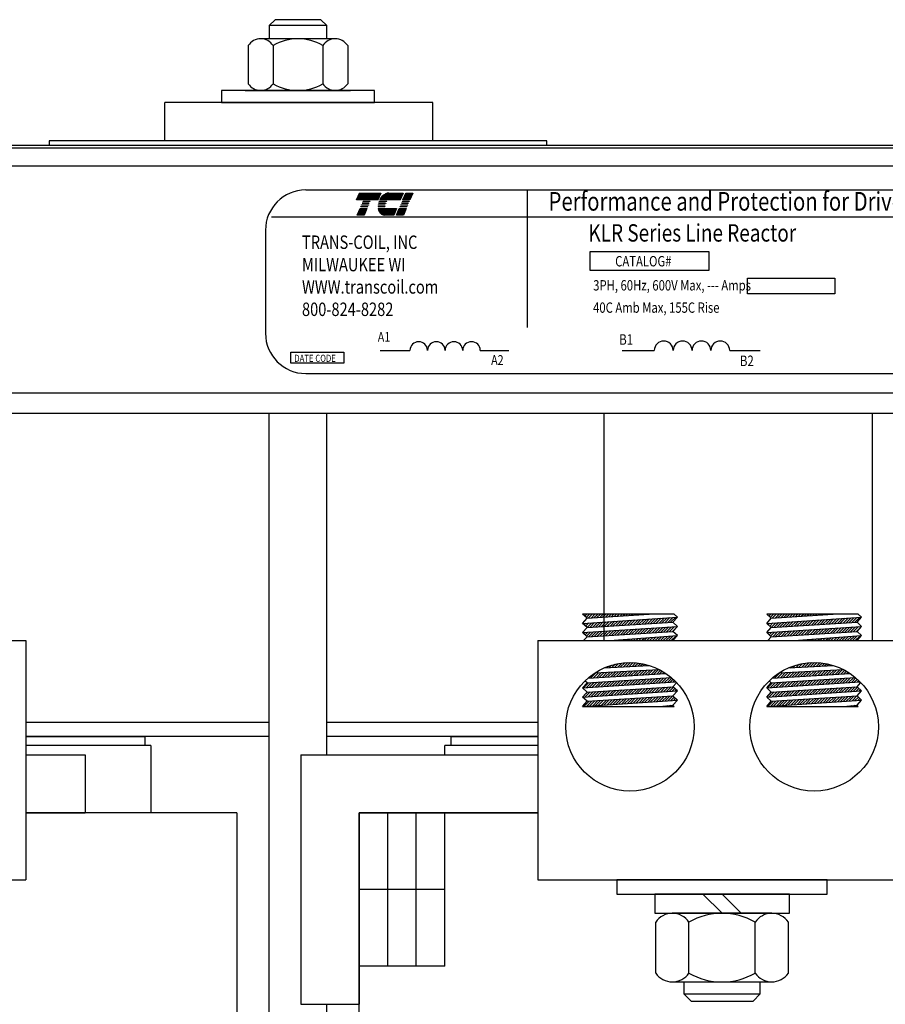
# Model space of a CAD drawing. Extents: x 58 to 499, y 60 to 159.
# Drawn here: x 76 to 81, y 86 to 93 of the extents above; entities that cross this region are included whole.
import ezdxf

# ---------------------------------------------------------------- set-up
doc = ezdxf.new("R2010")
doc.units = 0
doc.header["$LTSCALE"] = 0.5
doc.layers.get('0').update_dxf_attribs({"linetype": 'CONTINUOUS'})
doc.styles.add('MASTER', font='romans.shx', dxfattribs={"width": 0.8})
doc.styles.add('STYLE1', font='swissi.ttf', dxfattribs={"width": 0.8})

msp = doc.modelspace()

# ---------------------------------------------------------------- linework, layer by layer
for p, q in [((77.2074, 92.6697), (77.1691, 92.6314)), ((77.5057, 92.6697), (77.2074, 92.6697)), ((77.5441, 92.6314), (77.5057, 92.6697)), ((77.5441, 92.6314), (77.1691, 92.6314)), ((77.1691, 92.6314), (77.1691, 92.5447)), ((77.5441, 92.5447), (77.5441, 92.6314)), ((77.6002, 92.5447), (77.113, 92.5447)), ((77.0318, 92.5012), (77.0318, 92.2512)), ((77.1942, 92.5012), (77.1942, 92.2512)), ((77.519, 92.5012), (77.519, 92.2512)), ((77.6813, 92.5012), (77.6813, 92.2512)), ((77.8566, 92.2077), (76.8566, 92.2077)), ((76.8566, 92.2077), (76.8566, 92.1296)), ((77.0126, 92.2077), (77.7006, 92.2077)), ((77.113, 92.2077), (77.6002, 92.2077)), ((77.8566, 92.1296), (77.8566, 92.2077)), ((78.2366, 92.1296), (76.4866, 92.1296)), ((76.4866, 91.8796), (76.4866, 92.1296)), ((76.8566, 92.1296), (77.8566, 92.1296)), ((78.2366, 91.8796), (78.2366, 92.1296)), ((87.8566, 91.8296), (72.6066, 91.8296)), ((73.074, 91.8496), (88.6991, 91.8496)), ((78.9816, 91.8796), (75.7316, 91.8796)), ((75.7316, 91.8796), (75.7316, 91.8496)), ((75.7316, 91.8496), (78.9816, 91.8496)), ((78.2366, 91.8796), (76.4866, 91.8796)), ((78.9816, 91.8496), (78.9816, 91.8796)), ((79.3566, 91.8496), (81.1066, 91.8496)), ((73.074, 91.7156), (88.6991, 91.7156)), ((77.4074, 91.5575), (82.9977, 91.5575)), ((77.7389, 91.4939), (77.7574, 91.537)), ((77.7574, 91.537), (77.8974, 91.537)), ((77.8974, 91.537), (77.8789, 91.4939)), ((77.9507, 91.537), (78.0435, 91.537)), ((78.0435, 91.537), (78.025, 91.4939)), ((78.0426, 91.4939), (78.0611, 91.537)), ((78.0611, 91.537), (78.1061, 91.537)), ((78.1061, 91.537), (78.0876, 91.4939)), ((78.8531, 91.5563), (78.8531, 90.6598)), ((77.8789, 91.4939), (77.7389, 91.4939)), ((77.7437, 91.3942), (77.7622, 91.4373)), ((77.7622, 91.4373), (77.8072, 91.4373)), ((77.7666, 91.4475), (77.7672, 91.4489)), ((77.8116, 91.4475), (77.7666, 91.4475)), ((77.7672, 91.4489), (77.8122, 91.4489)), ((77.7715, 91.4591), (77.7721, 91.4605)), ((77.8165, 91.4591), (77.7715, 91.4591)), ((77.7721, 91.4605), (77.8171, 91.4605)), ((77.7765, 91.4707), (77.7771, 91.4721)), ((77.8215, 91.4707), (77.7765, 91.4707)), ((77.7771, 91.4721), (77.8221, 91.4721)), ((77.7815, 91.4823), (77.7821, 91.4837)), ((77.8265, 91.4823), (77.7815, 91.4823)), ((77.7821, 91.4837), (77.8271, 91.4837)), ((77.8072, 91.4373), (77.7887, 91.3942)), ((77.8122, 91.4489), (77.8116, 91.4475)), ((77.8171, 91.4605), (77.8165, 91.4591)), ((77.8221, 91.4721), (77.8215, 91.4707)), ((77.8271, 91.4837), (77.8265, 91.4823)), ((77.8795, 91.4489), (77.9232, 91.4489)), ((77.9232, 91.4475), (77.8795, 91.4475)), ((77.9244, 91.4591), (77.8801, 91.4591)), ((77.8803, 91.4605), (77.9247, 91.4605)), ((77.8804, 91.4373), (78.0008, 91.4373)), ((77.9282, 91.4707), (77.8822, 91.4707)), ((77.8825, 91.4721), (77.9289, 91.4721)), ((77.9352, 91.4823), (77.8857, 91.4823)), ((77.8863, 91.4837), (77.9363, 91.4837)), ((78.025, 91.4939), (77.8909, 91.4939)), ((78.0008, 91.4373), (77.9823, 91.3942)), ((77.9999, 91.3942), (78.0184, 91.4373)), ((78.0184, 91.4373), (78.0634, 91.4373)), ((78.0227, 91.4475), (78.0234, 91.4489)), ((78.0677, 91.4475), (78.0227, 91.4475)), ((78.0234, 91.4489), (78.0683, 91.4489)), ((78.0277, 91.4591), (78.0283, 91.4605)), ((78.0727, 91.4591), (78.0277, 91.4591)), ((78.0283, 91.4605), (78.0733, 91.4605)), ((78.0327, 91.4707), (78.0333, 91.4721)), ((78.0777, 91.4707), (78.0327, 91.4707)), ((78.0333, 91.4721), (78.0783, 91.4721)), ((78.0377, 91.4823), (78.0383, 91.4837)), ((78.0826, 91.4823), (78.0377, 91.4823)), ((78.0383, 91.4837), (78.0832, 91.4837)), ((78.0876, 91.4939), (78.0426, 91.4939)), ((78.0634, 91.4373), (78.0449, 91.3942)), ((78.0683, 91.4489), (78.0677, 91.4475)), ((78.0733, 91.4605), (78.0727, 91.4591)), ((78.0783, 91.4721), (78.0777, 91.4707)), ((78.0832, 91.4837), (78.0826, 91.4823)), ((77.184, 91.383), (83.2297, 91.383)), ((77.7887, 91.3942), (77.7437, 91.3942)), ((77.9823, 91.3942), (77.9234, 91.3942)), ((78.0449, 91.3942), (77.9999, 91.3942)), ((77.1444, 91.2946), (77.1444, 90.6219)), ((79.2644, 91.1557), (80.0392, 91.1557)), ((79.2644, 91.0311), (79.2644, 91.1557)), ((80.0392, 91.1557), (80.0392, 91.0311)), ((80.0392, 91.0311), (79.2644, 91.0311)), ((80.2934, 90.9827), (80.8631, 90.9827)), ((80.2934, 90.8788), (80.2934, 90.9827)), ((80.8631, 90.9827), (80.8631, 90.8788)), ((80.8631, 90.8788), (80.2934, 90.8788)), ((77.311, 90.4987), (77.6551, 90.4987)), ((77.311, 90.4275), (77.311, 90.4987)), ((77.6551, 90.4987), (77.6551, 90.4275)), ((77.8928, 90.5102), (78.088, 90.5102)), ((78.5475, 90.5102), (78.7335, 90.5102)), ((79.4751, 90.5101), (79.6842, 90.5101)), ((80.1766, 90.5101), (80.3759, 90.5101)), ((77.6551, 90.4275), (77.311, 90.4275)), ((77.4074, 90.359), (82.9977, 90.359)), ((71.764, 90.2336), (88.6991, 90.2336)), ((71.764, 90.0996), (88.6991, 90.0996)), ((77.1691, 81.8696), (77.1691, 90.0996)), ((77.5441, 87.8696), (77.5441, 90.0996)), ((79.3566, 88.6146), (79.3566, 90.0996)), ((81.1066, 90.0996), (81.1066, 88.6146)), ((79.8132, 88.7878), (79.215, 88.7878)), ((79.245, 88.7603), (79.215, 88.7878)), ((79.215, 88.7275), (79.835, 88.7678)), ((79.215, 88.7275), (79.245, 88.7603)), ((79.2206, 88.7826), (79.2258, 88.7878)), ((79.2299, 88.7742), (79.2434, 88.7878)), ((79.2391, 88.7657), (79.2611, 88.7878)), ((79.245, 88.7603), (79.6501, 88.7878)), ((79.2518, 88.7607), (79.2788, 88.7878)), ((79.2707, 88.762), (79.2965, 88.7878)), ((79.2897, 88.7633), (79.3142, 88.7878)), ((79.3087, 88.7646), (79.3318, 88.7878)), ((79.3195, 88.7047), (79.3511, 88.7364)), ((79.3276, 88.7659), (79.3495, 88.7878)), ((79.3383, 88.7059), (79.37, 88.7376)), ((79.3466, 88.7672), (79.3672, 88.7878)), ((79.3572, 88.707), (79.389, 88.7388)), ((79.3655, 88.7684), (79.3849, 88.7878)), ((79.376, 88.7082), (79.4079, 88.74)), ((79.3845, 88.7697), (79.4025, 88.7878)), ((79.3949, 88.7094), (79.4268, 88.7413)), ((79.4035, 88.771), (79.4202, 88.7878)), ((79.4138, 88.7106), (79.4457, 88.7425)), ((79.4224, 88.7723), (79.4379, 88.7878)), ((79.4326, 88.7118), (79.4646, 88.7437)), ((79.4414, 88.7736), (79.4556, 88.7878)), ((79.4515, 88.7129), (79.4835, 88.745)), ((79.4604, 88.7749), (79.4732, 88.7878)), ((79.4703, 88.7141), (79.5024, 88.7462)), ((79.4793, 88.7762), (79.4909, 88.7878)), ((79.4892, 88.7153), (79.5213, 88.7474)), ((79.4983, 88.7775), (79.5086, 88.7878)), ((79.508, 88.7165), (79.5402, 88.7486)), ((79.5173, 88.7787), (79.5263, 88.7878)), ((79.5269, 88.7177), (79.5591, 88.7499)), ((79.5362, 88.78), (79.544, 88.7878)), ((79.5457, 88.7188), (79.578, 88.7511)), ((79.5552, 88.7813), (79.5616, 88.7878)), ((79.5646, 88.72), (79.5969, 88.7523)), ((79.5742, 88.7826), (79.5793, 88.7878)), ((79.5835, 88.7212), (79.6158, 88.7535)), ((79.5931, 88.7839), (79.597, 88.7878)), ((79.6023, 88.7224), (79.6347, 88.7548)), ((79.6121, 88.7852), (79.6147, 88.7878)), ((79.6212, 88.7235), (79.6536, 88.756)), ((79.6311, 88.7865), (79.6323, 88.7878)), ((79.64, 88.7247), (79.6725, 88.7572)), ((79.65, 88.7877), (79.65, 88.7878)), ((79.6589, 88.7259), (79.6914, 88.7585)), ((79.6777, 88.7271), (79.7103, 88.7597)), ((79.6966, 88.7283), (79.7292, 88.7609)), ((79.7154, 88.7294), (79.7481, 88.7621)), ((79.7343, 88.7306), (79.7671, 88.7634)), ((79.7532, 88.7318), (79.786, 88.7646)), ((79.772, 88.733), (79.8049, 88.7658)), ((79.7909, 88.7341), (79.8238, 88.767)), ((79.805, 88.735), (79.835, 88.7678)), ((79.835, 88.7678), (79.8132, 88.7878)), ((81.0163, 88.7878), (80.4181, 88.7878)), ((80.4481, 88.7603), (80.4181, 88.7878)), ((80.4181, 88.7275), (81.0381, 88.7678)), ((80.4181, 88.7275), (80.4481, 88.7603)), ((80.4232, 88.7831), (80.4278, 88.7878)), ((80.4324, 88.7747), (80.4455, 88.7878)), ((80.4416, 88.7662), (80.4632, 88.7878)), ((80.4481, 88.7603), (80.8532, 88.7878)), ((80.4538, 88.7606), (80.4809, 88.7878)), ((80.4727, 88.7619), (80.4986, 88.7878)), ((80.4917, 88.7632), (80.5162, 88.7878)), ((80.5107, 88.7645), (80.5339, 88.7878)), ((80.5215, 88.7046), (80.5532, 88.7363)), ((80.5296, 88.7658), (80.5516, 88.7878)), ((80.5403, 88.7058), (80.5721, 88.7375)), ((80.5486, 88.7671), (80.5693, 88.7878)), ((80.5592, 88.707), (80.591, 88.7387)), ((80.5676, 88.7684), (80.5869, 88.7878)), ((80.5781, 88.7082), (80.6099, 88.74)), ((80.5865, 88.7697), (80.6046, 88.7878)), ((80.5969, 88.7093), (80.6288, 88.7412)), ((80.6055, 88.7709), (80.6223, 88.7878)), ((80.6158, 88.7105), (80.6477, 88.7424)), ((80.6245, 88.7722), (80.64, 88.7878)), ((80.6346, 88.7117), (80.6666, 88.7437)), ((80.6434, 88.7735), (80.6577, 88.7878)), ((80.6535, 88.7129), (80.6855, 88.7449)), ((80.6624, 88.7748), (80.6753, 88.7878)), ((80.6723, 88.714), (80.7044, 88.7461)), ((80.6813, 88.7761), (80.693, 88.7878)), ((80.6912, 88.7152), (80.7233, 88.7473)), ((80.7003, 88.7774), (80.7107, 88.7878)), ((80.71, 88.7164), (80.7422, 88.7486)), ((80.7193, 88.7787), (80.7284, 88.7878)), ((80.7289, 88.7176), (80.7611, 88.7498)), ((80.7382, 88.78), (80.746, 88.7878)), ((80.7478, 88.7188), (80.78, 88.751)), ((80.7572, 88.7812), (80.7637, 88.7878)), ((80.7666, 88.7199), (80.7989, 88.7522)), ((80.7762, 88.7825), (80.7814, 88.7878)), ((80.7855, 88.7211), (80.8178, 88.7535)), ((80.7951, 88.7838), (80.7991, 88.7878)), ((80.8043, 88.7223), (80.8367, 88.7547)), ((80.8141, 88.7851), (80.8168, 88.7878)), ((80.8232, 88.7235), (80.8556, 88.7559)), ((80.8331, 88.7864), (80.8344, 88.7878)), ((80.842, 88.7247), (80.8745, 88.7572)), ((80.852, 88.7877), (80.8521, 88.7878)), ((80.8609, 88.7258), (80.8934, 88.7584)), ((80.8797, 88.727), (80.9123, 88.7596)), ((80.8986, 88.7282), (80.9313, 88.7608)), ((80.9175, 88.7294), (80.9502, 88.7621)), ((80.9363, 88.7305), (80.9691, 88.7633)), ((80.9552, 88.7317), (80.988, 88.7645)), ((80.974, 88.7329), (81.0069, 88.7657)), ((80.9929, 88.7341), (81.0258, 88.767)), ((81.0081, 88.735), (81.0381, 88.7678)), ((81.0381, 88.7678), (81.0163, 88.7878)), ((79.245, 88.7), (79.215, 88.7275)), ((79.215, 88.6673), (79.835, 88.7075)), ((79.215, 88.6673), (79.245, 88.7)), ((79.2169, 88.7258), (79.2188, 88.7278)), ((79.2261, 88.7174), (79.2377, 88.729)), ((79.2353, 88.7089), (79.2566, 88.7302)), ((79.2446, 88.7005), (79.2755, 88.7315)), ((79.245, 88.7), (79.805, 88.735)), ((79.245, 88.6398), (79.805, 88.6748)), ((79.2552, 88.6404), (79.2867, 88.672)), ((79.2629, 88.7012), (79.2944, 88.7327)), ((79.2741, 88.6416), (79.3056, 88.6732)), ((79.2818, 88.7023), (79.3133, 88.7339)), ((79.2929, 88.6428), (79.3245, 88.6744)), ((79.3006, 88.7035), (79.3322, 88.7351)), ((79.3118, 88.644), (79.3434, 88.6756)), ((79.3307, 88.6452), (79.3624, 88.6769)), ((79.3495, 88.6463), (79.3813, 88.6781)), ((79.3684, 88.6475), (79.4002, 88.6793)), ((79.3872, 88.6487), (79.4191, 88.6805)), ((79.4061, 88.6499), (79.438, 88.6818)), ((79.4249, 88.6511), (79.4569, 88.683)), ((79.4438, 88.6522), (79.4758, 88.6842)), ((79.4626, 88.6534), (79.4947, 88.6855)), ((79.4815, 88.6546), (79.5136, 88.6867)), ((79.5004, 88.6558), (79.5325, 88.6879)), ((79.5192, 88.6569), (79.5514, 88.6891)), ((79.5381, 88.6581), (79.5703, 88.6904)), ((79.5569, 88.6593), (79.5892, 88.6916)), ((79.5758, 88.6605), (79.6081, 88.6928)), ((79.5946, 88.6617), (79.627, 88.694)), ((79.6135, 88.6628), (79.6459, 88.6953)), ((79.6323, 88.664), (79.6648, 88.6965)), ((79.6512, 88.6652), (79.6837, 88.6977)), ((79.6701, 88.6664), (79.7026, 88.6989)), ((79.6889, 88.6675), (79.7215, 88.7002)), ((79.7078, 88.6687), (79.7404, 88.7014)), ((79.7266, 88.6699), (79.7594, 88.7026)), ((79.7455, 88.6711), (79.7783, 88.7039)), ((79.7643, 88.6723), (79.7972, 88.7051)), ((79.7832, 88.6734), (79.8161, 88.7063)), ((79.8021, 88.6746), (79.835, 88.7075)), ((79.835, 88.7075), (79.805, 88.735)), ((79.805, 88.6748), (79.835, 88.7075)), ((79.835, 88.6473), (79.805, 88.6748)), ((80.4481, 88.7), (80.4181, 88.7275)), ((80.4181, 88.6673), (81.0381, 88.7075)), ((80.4181, 88.6673), (80.4481, 88.7)), ((80.4194, 88.7263), (80.4208, 88.7277)), ((80.4287, 88.7179), (80.4397, 88.7289)), ((80.4379, 88.7094), (80.4586, 88.7302)), ((80.4471, 88.701), (80.4775, 88.7314)), ((80.4481, 88.7), (81.0081, 88.735)), ((80.4481, 88.6398), (81.0081, 88.6748)), ((80.4572, 88.6404), (80.4887, 88.6719)), ((80.4649, 88.7011), (80.4964, 88.7326)), ((80.4761, 88.6416), (80.5077, 88.6731)), ((80.4838, 88.7023), (80.5153, 88.7338)), ((80.495, 88.6427), (80.5266, 88.6743)), ((80.5026, 88.7034), (80.5343, 88.7351)), ((80.5138, 88.6439), (80.5455, 88.6756)), ((80.5327, 88.6451), (80.5644, 88.6768)), ((80.5515, 88.6463), (80.5833, 88.678)), ((80.5704, 88.6474), (80.6022, 88.6792)), ((80.5892, 88.6486), (80.6211, 88.6805)), ((80.6081, 88.6498), (80.64, 88.6817)), ((80.6269, 88.651), (80.6589, 88.6829)), ((80.6458, 88.6522), (80.6778, 88.6842)), ((80.6647, 88.6533), (80.6967, 88.6854)), ((80.6835, 88.6545), (80.7156, 88.6866)), ((80.7024, 88.6557), (80.7345, 88.6878)), ((80.7212, 88.6569), (80.7534, 88.6891)), ((80.7401, 88.6581), (80.7723, 88.6903)), ((80.7589, 88.6592), (80.7912, 88.6915)), ((80.7778, 88.6604), (80.8101, 88.6927)), ((80.7966, 88.6616), (80.829, 88.694)), ((80.8155, 88.6628), (80.8479, 88.6952)), ((80.8344, 88.6639), (80.8668, 88.6964)), ((80.8532, 88.6651), (80.8857, 88.6977)), ((80.8721, 88.6663), (80.9047, 88.6989)), ((80.8909, 88.6675), (80.9236, 88.7001)), ((80.9098, 88.6687), (80.9425, 88.7013)), ((80.9286, 88.6698), (80.9614, 88.7026)), ((80.9475, 88.671), (80.9803, 88.7038)), ((80.9664, 88.6722), (80.9992, 88.705)), ((80.9852, 88.6734), (81.0181, 88.7062)), ((81.0041, 88.6746), (81.037, 88.7075)), ((81.0381, 88.7075), (81.0081, 88.735)), ((81.0081, 88.6748), (81.0381, 88.7075)), ((81.0381, 88.6473), (81.0081, 88.6748)), ((73.1735, 88.6146), (75.5797, 88.6146)), ((75.5797, 88.6146), (75.5797, 87.0526)), ((78.9235, 88.6146), (81.3297, 88.6146)), ((78.9235, 88.6146), (78.9235, 87.0526)), ((79.245, 88.6398), (79.215, 88.6673)), ((79.2219, 88.6146), (79.245, 88.6398)), ((79.2223, 88.6606), (79.23, 88.6683)), ((79.2316, 88.6521), (79.2489, 88.6695)), ((79.2408, 88.6437), (79.2678, 88.6707)), ((79.3917, 88.6146), (79.835, 88.6473)), ((79.4061, 88.6146), (79.4073, 88.6157)), ((79.4238, 88.6146), (79.4264, 88.6171)), ((79.4415, 88.6146), (79.4455, 88.6185)), ((79.4592, 88.6146), (79.4645, 88.62)), ((79.4768, 88.6146), (79.4836, 88.6214)), ((79.4945, 88.6146), (79.5027, 88.6228)), ((79.5122, 88.6146), (79.5218, 88.6242)), ((79.5299, 88.6146), (79.5409, 88.6256)), ((79.5476, 88.6146), (79.56, 88.627)), ((79.5652, 88.6146), (79.5791, 88.6284)), ((79.5829, 88.6146), (79.5982, 88.6298)), ((79.6006, 88.6146), (79.6172, 88.6312)), ((79.6183, 88.6146), (79.6363, 88.6326)), ((79.6359, 88.6146), (79.6554, 88.634)), ((79.6536, 88.6146), (79.6745, 88.6355)), ((79.6713, 88.6146), (79.6936, 88.6369)), ((79.689, 88.6146), (79.7127, 88.6383)), ((79.7067, 88.6146), (79.7318, 88.6397)), ((79.7243, 88.6146), (79.7509, 88.6411)), ((79.742, 88.6146), (79.7699, 88.6425)), ((79.7597, 88.6146), (79.789, 88.6439)), ((79.7774, 88.6146), (79.8081, 88.6453)), ((79.795, 88.6146), (79.8272, 88.6467)), ((79.805, 88.6146), (79.835, 88.6473)), ((80.4481, 88.6398), (80.4181, 88.6673)), ((80.4249, 88.6611), (80.432, 88.6682)), ((80.425, 88.6146), (80.4481, 88.6398)), ((80.4341, 88.6526), (80.4509, 88.6694)), ((80.4434, 88.6442), (80.4698, 88.6707)), ((80.5948, 88.6146), (81.0381, 88.6473)), ((80.6082, 88.6146), (80.6093, 88.6156)), ((80.6259, 88.6146), (80.6284, 88.6171)), ((80.6436, 88.6146), (80.6475, 88.6185)), ((80.6612, 88.6146), (80.6665, 88.6199)), ((80.6789, 88.6146), (80.6856, 88.6213)), ((80.6966, 88.6146), (80.7047, 88.6227)), ((80.7143, 88.6146), (80.7238, 88.6241)), ((80.732, 88.6146), (80.7429, 88.6255)), ((80.7496, 88.6146), (80.762, 88.6269)), ((80.7673, 88.6146), (80.7811, 88.6283)), ((80.785, 88.6146), (80.8002, 88.6297)), ((80.8027, 88.6146), (80.8192, 88.6311)), ((80.8203, 88.6146), (80.8383, 88.6326)), ((80.838, 88.6146), (80.8574, 88.634)), ((80.8557, 88.6146), (80.8765, 88.6354)), ((80.8734, 88.6146), (80.8956, 88.6368)), ((80.8911, 88.6146), (80.9147, 88.6382)), ((80.9087, 88.6146), (80.9338, 88.6396)), ((80.9264, 88.6146), (80.9529, 88.641)), ((80.9441, 88.6146), (80.9719, 88.6424)), ((80.9618, 88.6146), (80.991, 88.6438)), ((80.9794, 88.6146), (81.0101, 88.6452)), ((80.9971, 88.6146), (81.0292, 88.6467)), ((81.0081, 88.6146), (81.0381, 88.6473)), ((79.2958, 88.4034), (79.7159, 88.4257)), ((79.3576, 88.4367), (79.6509, 88.4523)), ((79.3704, 88.4374), (79.378, 88.445)), ((79.3891, 88.4384), (79.4046, 88.4539)), ((79.4077, 88.4394), (79.4287, 88.4604)), ((79.4264, 88.4404), (79.451, 88.465)), ((79.4451, 88.4414), (79.4719, 88.4682)), ((79.4637, 88.4424), (79.4916, 88.4703)), ((79.4748, 88.3827), (79.5067, 88.4146)), ((79.4824, 88.4434), (79.5104, 88.4713)), ((79.4936, 88.3838), (79.5254, 88.4156)), ((79.5011, 88.4444), (79.5283, 88.4716)), ((79.5124, 88.3849), (79.544, 88.4166)), ((79.5197, 88.4453), (79.5455, 88.4711)), ((79.5312, 88.3861), (79.5627, 88.4176)), ((79.5384, 88.4463), (79.562, 88.47)), ((79.55, 88.3872), (79.5814, 88.4186)), ((79.5571, 88.4473), (79.578, 88.4682)), ((79.5688, 88.3883), (79.6, 88.4196)), ((79.5757, 88.4483), (79.5934, 88.466)), ((79.5876, 88.3894), (79.6187, 88.4205)), ((79.5944, 88.4493), (79.6084, 88.4632)), ((79.6064, 88.3906), (79.6374, 88.4215)), ((79.6131, 88.4503), (79.6228, 88.46)), ((79.6252, 88.3917), (79.656, 88.4225)), ((79.6317, 88.4513), (79.6369, 88.4564)), ((79.644, 88.3928), (79.6747, 88.4235)), ((79.6504, 88.4523), (79.6505, 88.4524)), ((79.6628, 88.394), (79.6934, 88.4245)), ((79.6816, 88.3951), (79.712, 88.4255)), ((79.7004, 88.3962), (79.7251, 88.4208)), ((79.7192, 88.3973), (79.7364, 88.4145)), ((80.4988, 88.4034), (80.919, 88.4257)), ((80.5606, 88.4367), (80.8541, 88.4523)), ((80.5724, 88.4373), (80.5794, 88.4444)), ((80.591, 88.4383), (80.6062, 88.4535)), ((80.6097, 88.4393), (80.6305, 88.4601)), ((80.6284, 88.4403), (80.6529, 88.4648)), ((80.6471, 88.4413), (80.6738, 88.4681)), ((80.6657, 88.4423), (80.6936, 88.4702)), ((80.6767, 88.3826), (80.7087, 88.4145)), ((80.6844, 88.4433), (80.7124, 88.4713)), ((80.6956, 88.3837), (80.7273, 88.4155)), ((80.7031, 88.4442), (80.7304, 88.4716)), ((80.7144, 88.3848), (80.746, 88.4165)), ((80.7217, 88.4452), (80.7476, 88.4711)), ((80.7332, 88.386), (80.7647, 88.4175)), ((80.7404, 88.4462), (80.7642, 88.47)), ((80.752, 88.3871), (80.7833, 88.4185)), ((80.7591, 88.4472), (80.7802, 88.4684)), ((80.7708, 88.3882), (80.802, 88.4195)), ((80.7777, 88.4482), (80.7956, 88.4661)), ((80.7896, 88.3893), (80.8207, 88.4204)), ((80.7964, 88.4492), (80.8106, 88.4634)), ((80.8084, 88.3905), (80.8393, 88.4214)), ((80.8151, 88.4502), (80.8251, 88.4602)), ((80.8272, 88.3916), (80.858, 88.4224)), ((80.8337, 88.4512), (80.8392, 88.4566)), ((80.846, 88.3927), (80.8767, 88.4234)), ((80.8524, 88.4522), (80.8529, 88.4526)), ((80.8648, 88.3939), (80.8953, 88.4244)), ((80.8836, 88.395), (80.914, 88.4254)), ((80.9024, 88.3961), (80.9275, 88.4212)), ((80.9212, 88.3972), (80.9388, 88.4149)), ((79.245, 88.3387), (79.2313, 88.3513)), ((79.245, 88.3387), (79.7957, 88.3728)), ((79.2501, 88.3692), (79.7598, 88.3998)), ((79.2679, 88.3703), (79.3013, 88.4037)), ((79.2867, 88.3714), (79.32, 88.4047)), ((79.3055, 88.3725), (79.3387, 88.4057)), ((79.3243, 88.3737), (79.3573, 88.4067)), ((79.3431, 88.3748), (79.376, 88.4077)), ((79.3619, 88.3759), (79.3947, 88.4087)), ((79.3807, 88.3771), (79.4134, 88.4097)), ((79.3995, 88.3782), (79.432, 88.4106)), ((79.4106, 88.3185), (79.443, 88.351)), ((79.4184, 88.3793), (79.4507, 88.4116)), ((79.4295, 88.3198), (79.4619, 88.3521)), ((79.4372, 88.3804), (79.4694, 88.4126)), ((79.4484, 88.321), (79.4807, 88.3533)), ((79.456, 88.3816), (79.488, 88.4136)), ((79.4673, 88.3222), (79.4996, 88.3545)), ((79.4862, 88.3234), (79.5184, 88.3556)), ((79.5051, 88.3246), (79.5373, 88.3568)), ((79.524, 88.3259), (79.5561, 88.358)), ((79.5429, 88.3271), (79.575, 88.3591)), ((79.5618, 88.3283), (79.5938, 88.3603)), ((79.5807, 88.3295), (79.6127, 88.3615)), ((79.5996, 88.3307), (79.6315, 88.3627)), ((79.6185, 88.332), (79.6504, 88.3638)), ((79.6374, 88.3332), (79.6692, 88.365)), ((79.6563, 88.3344), (79.688, 88.3662)), ((79.6752, 88.3356), (79.7069, 88.3673)), ((79.6941, 88.3368), (79.7257, 88.3685)), ((79.713, 88.338), (79.7446, 88.3697)), ((79.7319, 88.3393), (79.7634, 88.3708)), ((79.738, 88.3985), (79.7474, 88.4078)), ((79.7508, 88.3405), (79.7823, 88.372)), ((79.7568, 88.3996), (79.7581, 88.4009)), ((79.7697, 88.3417), (79.7983, 88.3704)), ((79.7886, 88.3429), (79.8077, 88.3621)), ((79.8075, 88.3441), (79.8168, 88.3535)), ((80.4481, 88.3387), (80.4337, 88.3519)), ((80.4481, 88.3387), (80.9986, 88.3728)), ((80.4518, 88.3691), (80.9629, 88.3997)), ((80.4699, 88.3702), (80.5033, 88.4036)), ((80.4887, 88.3713), (80.522, 88.4046)), ((80.5075, 88.3724), (80.5407, 88.4056)), ((80.5263, 88.3736), (80.5593, 88.4066)), ((80.5451, 88.3747), (80.578, 88.4076)), ((80.5639, 88.3758), (80.5967, 88.4086)), ((80.5827, 88.3769), (80.6153, 88.4096)), ((80.6015, 88.3781), (80.634, 88.4105)), ((80.6126, 88.3185), (80.645, 88.3509)), ((80.6203, 88.3792), (80.6527, 88.4115)), ((80.6315, 88.3197), (80.6639, 88.352)), ((80.6391, 88.3803), (80.6713, 88.4125)), ((80.6504, 88.3209), (80.6827, 88.3532)), ((80.6579, 88.3815), (80.69, 88.4135)), ((80.6693, 88.3221), (80.7016, 88.3544)), ((80.6882, 88.3233), (80.7204, 88.3555)), ((80.7071, 88.3246), (80.7393, 88.3567)), ((80.726, 88.3258), (80.7581, 88.3579)), ((80.7449, 88.327), (80.777, 88.3591)), ((80.7638, 88.3282), (80.7958, 88.3602)), ((80.7827, 88.3294), (80.8147, 88.3614)), ((80.8016, 88.3306), (80.8335, 88.3626)), ((80.8205, 88.3319), (80.8523, 88.3637)), ((80.8394, 88.3331), (80.8712, 88.3649)), ((80.8583, 88.3343), (80.89, 88.3661)), ((80.8772, 88.3355), (80.9089, 88.3672)), ((80.8961, 88.3367), (80.9277, 88.3684)), ((80.915, 88.338), (80.9466, 88.3696)), ((80.9339, 88.3392), (80.9654, 88.3707)), ((80.94, 88.3984), (80.9499, 88.4082)), ((80.9528, 88.3404), (80.9843, 88.3719)), ((80.9588, 88.3995), (80.9606, 88.4013)), ((80.9716, 88.3416), (81.0009, 88.3708)), ((80.9905, 88.3428), (81.0103, 88.3626)), ((81.0094, 88.344), (81.0194, 88.354)), ((79.215, 88.3059), (79.8244, 88.3452)), ((79.215, 88.3059), (79.245, 88.3387)), ((79.245, 88.2784), (79.215, 88.3059)), ((79.215, 88.2457), (79.835, 88.2859)), ((79.2217, 88.3064), (79.2546, 88.3393)), ((79.2405, 88.3076), (79.2734, 88.3404)), ((79.245, 88.2784), (79.805, 88.3134)), ((79.2594, 88.3088), (79.2923, 88.3416)), ((79.2783, 88.31), (79.3111, 88.3428)), ((79.2972, 88.3112), (79.3299, 88.3439)), ((79.3161, 88.3124), (79.3488, 88.3451)), ((79.3274, 88.253), (79.36, 88.2856)), ((79.335, 88.3137), (79.3676, 88.3463)), ((79.3463, 88.2542), (79.3789, 88.2868)), ((79.3539, 88.3149), (79.3865, 88.3474)), ((79.3652, 88.2554), (79.3977, 88.288)), ((79.3728, 88.3161), (79.4053, 88.3486)), ((79.3841, 88.2567), (79.4166, 88.2892)), ((79.3917, 88.3173), (79.4242, 88.3498)), ((79.403, 88.2579), (79.4354, 88.2903)), ((79.4219, 88.2591), (79.4543, 88.2915)), ((79.4408, 88.2604), (79.4732, 88.2927)), ((79.4597, 88.2616), (79.492, 88.2939)), ((79.4786, 88.2628), (79.5109, 88.295)), ((79.4975, 88.264), (79.5297, 88.2962)), ((79.5164, 88.2653), (79.5486, 88.2974)), ((79.5353, 88.2665), (79.5674, 88.2986)), ((79.5542, 88.2677), (79.5863, 88.2998)), ((79.5732, 88.2689), (79.6051, 88.3009)), ((79.5921, 88.2702), (79.624, 88.3021)), ((79.611, 88.2714), (79.6429, 88.3033)), ((79.6299, 88.2726), (79.6617, 88.3045)), ((79.6488, 88.2738), (79.6806, 88.3057)), ((79.6677, 88.2751), (79.6994, 88.3068)), ((79.6866, 88.2763), (79.7183, 88.308)), ((79.7055, 88.2775), (79.7371, 88.3092)), ((79.7244, 88.2788), (79.756, 88.3104)), ((79.7433, 88.28), (79.7749, 88.3115)), ((79.7622, 88.2812), (79.7937, 88.3127)), ((79.7811, 88.2824), (79.8087, 88.3101)), ((79.8, 88.2837), (79.8179, 88.3016)), ((79.805, 88.3134), (79.8292, 88.3398)), ((79.835, 88.2859), (79.805, 88.3134)), ((79.805, 88.2532), (79.835, 88.2859)), ((79.8189, 88.2849), (79.8272, 88.2931)), ((80.4181, 88.3059), (81.0282, 88.3453)), ((80.4181, 88.3059), (80.4481, 88.3387)), ((80.4481, 88.2784), (80.4181, 88.3059)), ((80.4181, 88.2457), (81.0381, 88.2859)), ((80.4237, 88.3063), (80.4566, 88.3392)), ((80.4426, 88.3075), (80.4754, 88.3404)), ((80.4481, 88.2784), (81.0081, 88.3134)), ((80.4615, 88.3087), (80.4943, 88.3415)), ((80.4804, 88.3099), (80.5131, 88.3427)), ((80.4992, 88.3112), (80.532, 88.3439)), ((80.5181, 88.3124), (80.5508, 88.345)), ((80.537, 88.3136), (80.5696, 88.3462)), ((80.5483, 88.2541), (80.5809, 88.2867)), ((80.5559, 88.3148), (80.5885, 88.3474)), ((80.5672, 88.2554), (80.5997, 88.2879)), ((80.5748, 88.316), (80.6073, 88.3485)), ((80.5861, 88.2566), (80.6186, 88.2891)), ((80.5937, 88.3172), (80.6262, 88.3497)), ((80.605, 88.2578), (80.6375, 88.2903)), ((80.6239, 88.2591), (80.6563, 88.2914)), ((80.6428, 88.2603), (80.6752, 88.2926)), ((80.6617, 88.2615), (80.694, 88.2938)), ((80.6806, 88.2627), (80.7129, 88.295)), ((80.6995, 88.264), (80.7317, 88.2962)), ((80.7184, 88.2652), (80.7506, 88.2973)), ((80.7374, 88.2664), (80.7695, 88.2985)), ((80.7563, 88.2676), (80.7883, 88.2997)), ((80.7752, 88.2689), (80.8072, 88.3009)), ((80.7941, 88.2701), (80.826, 88.302)), ((80.813, 88.2713), (80.8449, 88.3032)), ((80.8319, 88.2726), (80.8637, 88.3044)), ((80.8508, 88.2738), (80.8826, 88.3056)), ((80.8697, 88.275), (80.9014, 88.3068)), ((80.8886, 88.2762), (80.9203, 88.3079)), ((80.9075, 88.2775), (80.9392, 88.3091)), ((80.9264, 88.2787), (80.958, 88.3103)), ((80.9453, 88.2799), (80.9769, 88.3115)), ((80.9642, 88.2811), (80.9957, 88.3127)), ((80.9831, 88.2824), (81.0113, 88.3105)), ((81.002, 88.2836), (81.0205, 88.3021)), ((81.0081, 88.3134), (81.0317, 88.3391)), ((81.0381, 88.2859), (81.0081, 88.3134)), ((81.0081, 88.2532), (81.0381, 88.2859)), ((81.0209, 88.2848), (81.0297, 88.2936)), ((79.215, 88.2457), (79.245, 88.2784)), ((79.245, 88.2182), (79.215, 88.2457)), ((79.215, 88.1855), (79.835, 88.2257)), ((79.226, 88.2577), (79.2469, 88.2785)), ((79.2329, 88.2469), (79.2657, 88.2797)), ((79.245, 88.2182), (79.805, 88.2532)), ((79.245, 88.2182), (79.805, 88.2532)), ((79.2518, 88.2481), (79.2846, 88.2809)), ((79.263, 88.1886), (79.2958, 88.2214)), ((79.2707, 88.2493), (79.3035, 88.2821)), ((79.2819, 88.1898), (79.3146, 88.2226)), ((79.2896, 88.2505), (79.3223, 88.2833)), ((79.3008, 88.191), (79.3335, 88.2237)), ((79.3085, 88.2518), (79.3412, 88.2844)), ((79.3197, 88.1923), (79.3523, 88.2249)), ((79.3386, 88.1935), (79.3712, 88.2261)), ((79.3575, 88.1947), (79.3901, 88.2273)), ((79.3764, 88.1959), (79.4089, 88.2284)), ((79.3953, 88.1972), (79.4278, 88.2296)), ((79.4142, 88.1984), (79.4466, 88.2308)), ((79.4331, 88.1996), (79.4655, 88.232)), ((79.452, 88.2008), (79.4843, 88.2332)), ((79.4709, 88.2021), (79.5032, 88.2343)), ((79.4898, 88.2033), (79.522, 88.2355)), ((79.5087, 88.2045), (79.5409, 88.2367)), ((79.5276, 88.2058), (79.5598, 88.2379)), ((79.5466, 88.207), (79.5786, 88.2391)), ((79.5655, 88.2082), (79.5975, 88.2402)), ((79.5844, 88.2094), (79.6163, 88.2414)), ((79.6033, 88.2107), (79.6352, 88.2426)), ((79.6222, 88.2119), (79.654, 88.2438)), ((79.6411, 88.2131), (79.6729, 88.2449)), ((79.66, 88.2143), (79.6918, 88.2461)), ((79.6789, 88.2156), (79.7106, 88.2473)), ((79.6978, 88.2168), (79.7295, 88.2485)), ((79.7167, 88.218), (79.7483, 88.2497)), ((79.7356, 88.2193), (79.7672, 88.2508)), ((79.7545, 88.2205), (79.786, 88.252)), ((79.7734, 88.2217), (79.8049, 88.2532)), ((79.7923, 88.2229), (79.8142, 88.2448)), ((79.835, 88.2257), (79.805, 88.2532)), ((79.805, 88.193), (79.835, 88.2257)), ((79.8112, 88.2242), (79.8234, 88.2364)), ((79.8301, 88.2254), (79.8326, 88.2279)), ((80.4181, 88.2457), (80.4481, 88.2784)), ((80.4481, 88.2182), (80.4181, 88.2457)), ((80.4181, 88.1855), (81.0381, 88.2257)), ((80.4349, 88.2468), (80.4678, 88.2797)), ((80.4403, 88.2698), (80.4489, 88.2785)), ((80.4481, 88.2182), (81.0081, 88.2532)), ((80.4481, 88.2182), (81.0081, 88.2532)), ((80.4538, 88.248), (80.4866, 88.2808)), ((80.4727, 88.2492), (80.5055, 88.282)), ((80.4839, 88.1897), (80.5166, 88.2225)), ((80.4916, 88.2505), (80.5243, 88.2832)), ((80.5028, 88.191), (80.5355, 88.2237)), ((80.5105, 88.2517), (80.5432, 88.2844)), ((80.5217, 88.1922), (80.5544, 88.2248)), ((80.5294, 88.2529), (80.562, 88.2856)), ((80.5406, 88.1934), (80.5732, 88.226)), ((80.5595, 88.1946), (80.5921, 88.2272)), ((80.5784, 88.1959), (80.6109, 88.2284)), ((80.5973, 88.1971), (80.6298, 88.2296)), ((80.6162, 88.1983), (80.6486, 88.2307)), ((80.6351, 88.1996), (80.6675, 88.2319)), ((80.654, 88.2008), (80.6864, 88.2331)), ((80.6729, 88.202), (80.7052, 88.2343)), ((80.6918, 88.2032), (80.7241, 88.2354)), ((80.7108, 88.2045), (80.7429, 88.2366)), ((80.7297, 88.2057), (80.7618, 88.2378)), ((80.7486, 88.2069), (80.7806, 88.239)), ((80.7675, 88.2081), (80.7995, 88.2402)), ((80.7864, 88.2094), (80.8183, 88.2413)), ((80.8053, 88.2106), (80.8372, 88.2425)), ((80.8242, 88.2118), (80.8561, 88.2437)), ((80.8431, 88.213), (80.8749, 88.2449)), ((80.862, 88.2143), (80.8938, 88.2461)), ((80.8809, 88.2155), (80.9126, 88.2472)), ((80.8998, 88.2167), (80.9315, 88.2484)), ((80.9187, 88.218), (80.9503, 88.2496)), ((80.9376, 88.2192), (80.9692, 88.2508)), ((80.9565, 88.2204), (80.988, 88.2519)), ((80.9754, 88.2216), (81.0069, 88.2531)), ((80.9943, 88.2229), (81.0168, 88.2453)), ((81.0381, 88.2257), (81.0081, 88.2532)), ((81.0081, 88.193), (81.0381, 88.2257)), ((81.0132, 88.2241), (81.026, 88.2368)), ((81.0321, 88.2253), (81.0352, 88.2284)), ((79.215, 88.1855), (79.245, 88.2182)), ((79.215, 88.1855), (79.8132, 88.1855)), ((79.2252, 88.1861), (79.2581, 88.219)), ((79.2441, 88.1874), (79.2769, 88.2202)), ((79.7192, 88.1855), (79.805, 88.193)), ((79.7195, 88.1855), (79.7195, 88.1855)), ((79.7372, 88.1855), (79.7389, 88.1872)), ((79.7548, 88.1855), (79.7583, 88.1889)), ((79.7725, 88.1855), (79.7776, 88.1906)), ((79.7902, 88.1855), (79.797, 88.1923)), ((79.8132, 88.1855), (79.805, 88.193)), ((79.8079, 88.1855), (79.8104, 88.188)), ((80.4181, 88.1855), (80.4481, 88.2182)), ((80.4181, 88.1855), (81.0163, 88.1855)), ((80.4272, 88.1861), (80.4601, 88.219)), ((80.4461, 88.1873), (80.4789, 88.2201)), ((80.465, 88.1885), (80.4978, 88.2213)), ((80.9223, 88.1855), (81.0081, 88.193)), ((80.9392, 88.1855), (80.9409, 88.1871)), ((80.9569, 88.1855), (80.9602, 88.1888)), ((80.9746, 88.1855), (80.9796, 88.1905)), ((80.9923, 88.1855), (80.999, 88.1922)), ((81.0163, 88.1855), (81.0081, 88.193)), ((81.01, 88.1855), (81.013, 88.1885)), ((77.1691, 88.0796), (75.5797, 88.0796)), ((78.9235, 88.0796), (77.5441, 88.0796)), ((77.1691, 87.9896), (75.5797, 87.9896)), ((75.5797, 87.9896), (76.3566, 87.9896)), ((76.3566, 87.9896), (76.3566, 87.9296)), ((78.9235, 87.9896), (77.5441, 87.9896)), ((78.3566, 87.9296), (78.3566, 87.9896)), ((78.3566, 87.9896), (78.9235, 87.9896)), ((76.3966, 87.9296), (75.5797, 87.9296)), ((76.3966, 87.9296), (76.3966, 87.4896)), ((78.3166, 87.8696), (78.3166, 87.9296)), ((78.9235, 87.9296), (78.3166, 87.9296)), ((75.5797, 87.8696), (75.9666, 87.8696)), ((75.9666, 87.8696), (75.9666, 87.4896)), ((77.3756, 87.8696), (78.9235, 87.8696)), ((77.3756, 87.8696), (77.3756, 86.2396)), ((76.9576, 87.4896), (75.5797, 87.4896)), ((75.5797, 87.4896), (75.9666, 87.4896)), ((76.9576, 87.4896), (76.9576, 81.8696)), ((77.7556, 80.4896), (77.7556, 87.4896)), ((77.7556, 87.4896), (78.9235, 87.4896)), ((77.7556, 87.4896), (77.7556, 86.2396)), ((78.9235, 87.4896), (77.7556, 87.4896)), ((77.9426, 86.4896), (77.9426, 87.4896)), ((78.1296, 86.4896), (78.1296, 87.4896)), ((78.3166, 86.4896), (78.3166, 87.4896)), ((73.1735, 87.0526), (75.5797, 87.0526)), ((78.9235, 87.0526), (81.3297, 87.0526)), ((80.8141, 87.0526), (79.4391, 87.0526)), ((79.4391, 87.0526), (79.4391, 86.9588)), ((80.8141, 86.9588), (80.8141, 87.0526)), ((78.3166, 86.9896), (77.7556, 86.9896)), ((79.4391, 86.9588), (80.8141, 86.9588)), ((80.5661, 86.9588), (79.6871, 86.9588)), ((79.6871, 86.9588), (79.6871, 86.8338)), ((80.0016, 86.9588), (80.1266, 86.8338)), ((80.1266, 86.9588), (80.2516, 86.8338)), ((80.5661, 86.8338), (80.5661, 86.9588)), ((79.6871, 86.8338), (80.5661, 86.8338)), ((80.4513, 86.8338), (79.8018, 86.8338)), ((79.6936, 86.4438), (79.6936, 86.7758)), ((79.9101, 86.4438), (79.9101, 86.7758)), ((80.3431, 86.4438), (80.3431, 86.7758)), ((80.5596, 86.4438), (80.5596, 86.7758)), ((78.3166, 86.4896), (77.7556, 86.4896)), ((79.8018, 86.3858), (80.4513, 86.3858)), ((79.8766, 86.3858), (79.8766, 86.308)), ((80.3766, 86.308), (80.3766, 86.3858)), ((79.8766, 86.308), (80.3766, 86.308)), ((79.8766, 86.308), (79.9238, 86.2608)), ((80.3294, 86.2608), (80.3766, 86.308)), ((77.3756, 86.2396), (77.7556, 86.2396)), ((77.5441, 78.0096), (77.5441, 86.2396)), ((79.9238, 86.2608), (80.3294, 86.2608))]:
    msp.add_line(p, q)
at = {"color": 0}
for p, q in [((77.7419, 91.5008), (77.8819, 91.5008)), ((77.7431, 91.5036), (77.8831, 91.5036)), ((77.7443, 91.5064), (77.8843, 91.5064)), ((77.7455, 91.5091), (77.8855, 91.5091)), ((77.7466, 91.5119), (77.8867, 91.5119)), ((77.7478, 91.5147), (77.8879, 91.5147)), ((77.749, 91.5174), (77.889, 91.5174)), ((77.7502, 91.5202), (77.8902, 91.5202)), ((77.7514, 91.523), (77.8914, 91.523)), ((77.7526, 91.5258), (77.8926, 91.5258)), ((77.7538, 91.5285), (77.8938, 91.5285)), ((77.755, 91.5313), (77.895, 91.5313)), ((77.7561, 91.5341), (77.8962, 91.5341)), ((77.7573, 91.5368), (77.8974, 91.5368)), ((77.8949, 91.5008), (78.028, 91.5008)), ((77.8967, 91.5036), (78.0292, 91.5036)), ((77.8986, 91.5064), (78.0304, 91.5064)), ((77.9007, 91.5091), (78.0315, 91.5091)), ((77.9029, 91.5119), (78.0327, 91.5119)), ((77.9053, 91.5147), (78.0339, 91.5147)), ((77.908, 91.5174), (78.0351, 91.5174)), ((77.911, 91.5202), (78.0363, 91.5202)), ((77.9142, 91.523), (78.0375, 91.523)), ((77.918, 91.5258), (78.0387, 91.5258)), ((77.9222, 91.5285), (78.0398, 91.5285)), ((77.9273, 91.5313), (78.041, 91.5313)), ((77.9341, 91.5341), (78.0422, 91.5341)), ((77.9468, 91.5368), (78.0434, 91.5368)), ((78.0456, 91.5008), (78.0906, 91.5008)), ((78.0468, 91.5036), (78.0918, 91.5036)), ((78.048, 91.5064), (78.0929, 91.5064)), ((78.0492, 91.5091), (78.0941, 91.5091)), ((78.0503, 91.5119), (78.0953, 91.5119)), ((78.0515, 91.5147), (78.0965, 91.5147)), ((78.0527, 91.5174), (78.0977, 91.5174)), ((78.0539, 91.5202), (78.0989, 91.5202)), ((78.0551, 91.523), (78.1001, 91.523)), ((78.0563, 91.5258), (78.1013, 91.5258)), ((78.0575, 91.5285), (78.1024, 91.5285)), ((78.0587, 91.5313), (78.1036, 91.5313)), ((78.0598, 91.5341), (78.1048, 91.5341)), ((78.061, 91.5368), (78.106, 91.5368)), ((77.7395, 91.4953), (77.8795, 91.4953)), ((77.7407, 91.4981), (77.8807, 91.4981)), ((77.7621, 91.4371), (77.8071, 91.4371)), ((77.8805, 91.4371), (78.0007, 91.4371)), ((77.8916, 91.4953), (78.0256, 91.4953)), ((77.8932, 91.4981), (78.0268, 91.4981)), ((78.0183, 91.4371), (78.0633, 91.4371)), ((78.0432, 91.4953), (78.0882, 91.4953)), ((78.0444, 91.4981), (78.0894, 91.4981)), ((77.7443, 91.3956), (77.7893, 91.3956)), ((77.7455, 91.3984), (77.7905, 91.3984)), ((77.7467, 91.4011), (77.7917, 91.4011)), ((77.7479, 91.4039), (77.7929, 91.4039)), ((77.7491, 91.4067), (77.794, 91.4067)), ((77.7503, 91.4094), (77.7952, 91.4094)), ((77.7514, 91.4122), (77.7964, 91.4122)), ((77.7526, 91.415), (77.7976, 91.415)), ((77.7538, 91.4177), (77.7988, 91.4177)), ((77.755, 91.4205), (77.8, 91.4205)), ((77.7562, 91.4233), (77.8012, 91.4233)), ((77.7574, 91.4261), (77.8023, 91.4261)), ((77.7586, 91.4288), (77.8035, 91.4288)), ((77.7597, 91.4316), (77.8047, 91.4316)), ((77.7609, 91.4344), (77.8059, 91.4344)), ((77.881, 91.4344), (77.9995, 91.4344)), ((77.8816, 91.4316), (77.9983, 91.4316)), ((77.8823, 91.4288), (77.9971, 91.4288)), ((77.8832, 91.4261), (77.9959, 91.4261)), ((77.8843, 91.4233), (77.9947, 91.4233)), ((77.8855, 91.4205), (77.9936, 91.4205)), ((77.8869, 91.4177), (77.9924, 91.4177)), ((77.8884, 91.415), (77.9912, 91.415)), ((77.8902, 91.4122), (77.99, 91.4122)), ((77.8922, 91.4094), (77.9888, 91.4094)), ((77.8946, 91.4067), (77.9876, 91.4067)), ((77.8975, 91.4039), (77.9864, 91.4039)), ((77.9011, 91.4011), (77.9852, 91.4011)), ((77.9058, 91.3984), (77.9841, 91.3984)), ((77.9131, 91.3956), (77.9829, 91.3956)), ((78.0005, 91.3956), (78.0455, 91.3956)), ((78.0017, 91.3984), (78.0467, 91.3984)), ((78.0029, 91.4011), (78.0478, 91.4011)), ((78.0041, 91.4039), (78.049, 91.4039)), ((78.0052, 91.4067), (78.0502, 91.4067)), ((78.0064, 91.4094), (78.0514, 91.4094)), ((78.0076, 91.4122), (78.0526, 91.4122)), ((78.0088, 91.415), (78.0538, 91.415)), ((78.01, 91.4177), (78.055, 91.4177)), ((78.0112, 91.4205), (78.0561, 91.4205)), ((78.0124, 91.4233), (78.0573, 91.4233)), ((78.0135, 91.4261), (78.0585, 91.4261)), ((78.0147, 91.4288), (78.0597, 91.4288)), ((78.0159, 91.4316), (78.0609, 91.4316)), ((78.0171, 91.4344), (78.0621, 91.4344))]:
    msp.add_line(p, q, dxfattribs=at)
for centre in [(79.525, 88.0521), (80.7281, 88.0521)]:
    msp.add_circle(centre, 0.4195)
for centre, radius, start, end in [((77.113, 92.4472), 0.0975, 33.62643, 146.37357), ((77.3566, 92.2199), 0.3248, 60, 120), ((77.6002, 92.4472), 0.0975, 33.62643, 146.37357), ((77.113, 92.3052), 0.0975, 213.62643, 326.37357), ((77.3566, 92.5325), 0.3248, 240, 300), ((77.6002, 92.3052), 0.0975, 213.62643, 326.37357), ((77.4074, 91.2946), 0.2629, 90, 180), ((77.981, 91.4468), 0.1017, 139.94358, 152.40559), ((77.9622, 91.4626), 0.0771, 120.61393, 139.94358), ((77.9528, 91.4784), 0.0587, 96.32041, 120.61393), ((77.9507, 91.4975), 0.0396, 90.01577, 96.33618), ((77.9566, 91.4495), 0.0771, 180.42247, 181.47418), ((77.9566, 91.4495), 0.0771, 171.78453, 172.84562), ((77.9566, 91.4495), 0.0771, 189.07012, 192.98889), ((77.981, 91.4468), 0.1017, 165.57631, 166.39869), ((77.981, 91.4468), 0.1017, 158.70851, 159.56241), ((77.9566, 91.4495), 0.0334, 180.97479, 183.40293), ((77.981, 91.4468), 0.058, 166.2948, 167.7312), ((77.981, 91.4468), 0.058, 154.0914, 155.63746), ((77.981, 91.4468), 0.0552, 156.80141, 157.47887), ((77.981, 91.4468), 0.058, 140.43542, 142.2281), ((77.9387, 91.4454), 0.0587, 192.98889, 217.28241), ((77.9234, 91.4338), 0.0396, 217.28241, 246.80141), ((77.9234, 91.4338), 0.0396, 246.80141, 270), ((77.4074, 90.6219), 0.2629, 180, 270), ((78.1454, 90.5095), 0.0574, 0.63732, 179.36268), ((78.2603, 90.5095), 0.0574, 0.63732, 179.36268), ((78.3752, 90.5095), 0.0574, 0.63732, 179.36268), ((78.4901, 90.5095), 0.0574, 0.63732, 179.36268), ((79.7457, 90.5095), 0.0616, 0.63732, 179.36268), ((79.8688, 90.5095), 0.0616, 0.63732, 179.36268), ((79.9919, 90.5095), 0.0616, 0.63732, 179.36268), ((80.115, 90.5095), 0.0616, 0.63732, 179.36268), ((79.8018, 86.7038), 0.13, 33.62643, 146.37357), ((80.1266, 86.4008), 0.433, 60, 120), ((80.4513, 86.7038), 0.13, 33.62643, 146.37357), ((79.8018, 86.5158), 0.13, 213.62643, 326.37357), ((80.1266, 86.8188), 0.433, 240, 300), ((80.4513, 86.5158), 0.13, 213.62643, 326.37357)]:
    msp.add_arc(centre, radius, start, end)

# ---------------------------------------------------------------- texts
at = {"width": 0.8}
for s, height, style, p in [('Performance and Protection for Drives.', 0.121714, 'STYLE1', (78.9934, 91.4226)), ('KLR Series Line Reactor', 0.113564, 'MASTER', (79.254, 91.2206)), ('TRANS-COIL, INC', 0.087641, 'MASTER', (77.3827, 91.1728)), ('CATALOG#', 0.06764, 'MASTER', (79.4286, 91.0586)), ('MILWAUKEE WI', 0.087641, 'MASTER', (77.3827, 91.0267)), ('WWW.transcoil.com', 0.087641, 'MASTER', (77.3827, 90.8807)), ('3PH, 60Hz, 600V Max, --- Amps', 0.067644, 'MASTER', (79.2849, 90.9012)), ('800-824-8282', 0.087641, 'MASTER', (77.3827, 90.7346)), ('40C Amb Max, 155C Rise', 0.067644, 'MASTER', (79.2842, 90.7557)), ('A1', 0.06403, 'MASTER', (77.8779, 90.566)), ('B1', 0.06862, 'MASTER', (79.4548, 90.5471)), ('DATE CODE', 0.04638, 'MASTER', (77.3327, 90.4352)), ('A2', 0.06403, 'MASTER', (78.6183, 90.4151)), ('B2', 0.06862, 'MASTER', (80.2431, 90.4076))]:
    msp.add_text(s, height=height, dxfattribs=dict(at, style=style)).set_placement(p)

doc.saveas('drawing.dxf')
